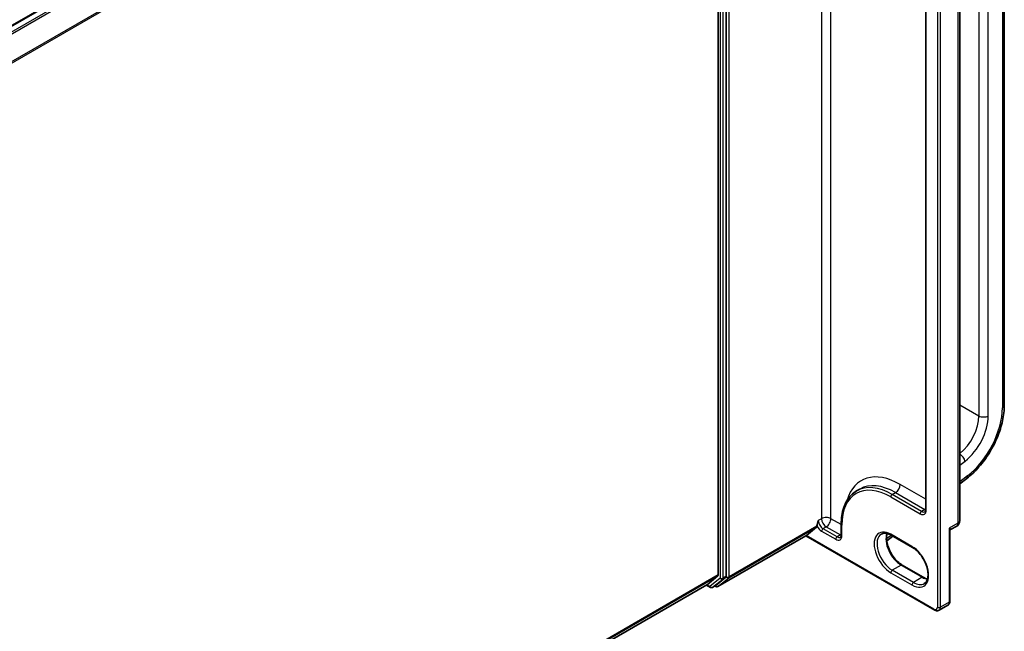
# Model space of a CAD drawing. Units: millimetres. Extents: x 7 to 8865, y 4 to 1690.
# Drawn here: x 98 to 111, y 112 to 120 of the extents above; entities that cross this region are included whole.
import ezdxf

# ---------------------------------------------------------------- set-up
doc = ezdxf.new("R2010")
doc.units = ezdxf.units.MM
doc.header["$LTSCALE"] = 0.5
doc.layers.add('Visible (ISO)', color=7, linetype='Continuous', lineweight=35)
doc.layers.add('Visible Narrow (ISO)', color=7, linetype='Continuous', lineweight=25)

msp = doc.modelspace()

# ---------------------------------------------------------------- linework, layer by layer
at = {"layer": 'Visible (ISO)'}
for p, q in [((111.21087, 115.05496), (111.21087, 126.2276)), ((87.12331, 114.19646), (107.04368, 125.69749)), ((107.29516, 125.32807), (107.29516, 112.72561)), ((107.40444, 112.70769), (107.40444, 125.36826)), ((110.60207, 113.47095), (110.60207, 124.43428)), ((110.13488, 124.13366), (110.13488, 113.62312)), ((110.60207, 113.97461), (110.69784, 114.04939)), ((109.18818, 113.8775), (109.23318, 113.90348)), ((108.50045, 113.26869), (108.64062, 113.38198)), ((108.64509, 113.39365), (108.64509, 113.39816)), ((108.9778, 113.41899), (108.9778, 113.27425)), ((110.47548, 113.34801), (110.55889, 113.39616)), ((107.2869, 112.56554), (108.49463, 113.26282)), ((108.49463, 113.26282), (108.49463, 113.26295)), ((108.49463, 113.26282), (110.2578, 112.24486)), ((109.6008, 113.19265), (109.68503, 113.25844)), ((109.66318, 113.27105), (109.95246, 113.10404)), ((110.46584, 112.36497), (110.46584, 113.33073)), ((110.10186, 112.69478), (109.81259, 112.86179)), ((107.14023, 112.59233), (107.29069, 112.71394)), ((87.4013, 101.19592), (107.13905, 112.59152)), ((107.13185, 112.58736), (107.18632, 112.55591)), ((107.21359, 112.55591), (107.25859, 112.58189)), ((107.25963, 112.56554), (107.24495, 112.57401)), ((107.25977, 112.5827), (107.39997, 112.69602)), ((110.31689, 112.24171), (110.43902, 112.31222))]:
    msp.add_line(p, q, dxfattribs=at)
for centre, radius, start, end in [((110.51571, 113.47095), 0.08636, 300, 0), ((107.19995, 112.57953), 0.02727, 240, 300), ((107.27327, 112.58916), 0.02727, 240, 300)]:
    msp.add_arc(centre, radius, start, end, dxfattribs=at)
for centre, major_axis, ratio, start_param, end_param in [((108.6258, 113.40479), (0.01364, -0.02362), 0.57735027, 0.09065989, 0.78539816), ((108.51974, 113.27982), (-0.02507, -0.017), 0.07802668, 5.53559372, 6.23033199), ((107.27587, 112.73675), (0.01364, -0.02362), 0.57735027, 0.09065989, 0.78539816), ((107.38515, 112.71883), (0.01364, -0.02362), 0.57735027, 0.09065989, 0.78539816), ((107.12542, 112.61514), (0.01364, -0.02362), 0.57735027, 0, 0.09065989), ((107.24495, 112.60551), (0.01364, -0.02362), 0.57735027, 0, 0.09065989)]:
    msp.add_ellipse(centre, major_axis=major_axis, ratio=ratio, start_param=start_param, end_param=end_param, dxfattribs=at)
for points, knots in [([(110.69784, 114.04939), (110.7558, 114.09466), (110.81152, 114.14784), (110.91526, 114.26615), (110.96326, 114.33129), (111.04845, 114.46905), (111.08563, 114.54165), (111.14656, 114.68942), (111.17031, 114.76458), (111.20246, 114.91259), (111.21087, 114.98544), (111.21087, 115.05496)], [4.88692191, 4.88692191, 4.88692191, 4.88692191, 5.16617459, 5.16617459, 5.44542727, 5.44542727, 5.72467995, 5.72467995, 6.00393263, 6.00393263, 6.28318531, 6.28318531, 6.28318531, 6.28318531]), ([(109.18818, 113.8775), (109.16117, 113.86191), (109.1363, 113.84262), (109.09163, 113.79742), (109.07184, 113.77152), (109.03779, 113.71401), (109.02352, 113.68241), (109.00067, 113.61438), (108.99208, 113.57796), (108.98065, 113.5012), (108.9778, 113.46085), (108.9778, 113.41899)], [2.35619449, 2.35619449, 2.35619449, 2.35619449, 2.513274123, 2.513274123, 2.670353756, 2.670353756, 2.827433388, 2.827433388, 2.984513021, 2.984513021, 3.141592654, 3.141592654, 3.141592654, 3.141592654]), ([(110.12404, 113.59264), (110.12499, 113.59319), (110.12588, 113.59386), (110.12771, 113.59571), (110.12865, 113.5969), (110.13051, 113.60003), (110.13142, 113.60198), (110.13301, 113.60671), (110.13368, 113.60949), (110.13462, 113.61578), (110.13488, 113.6193), (110.13488, 113.62312)], [5.497787144, 5.497787144, 5.497787144, 5.497787144, 5.654866776, 5.654866776, 5.811946409, 5.811946409, 5.969026042, 5.969026042, 6.126105675, 6.126105675, 6.283185307, 6.283185307, 6.283185307, 6.283185307]), ([(108.96696, 113.24377), (108.96791, 113.24432), (108.9688, 113.24499), (108.97063, 113.24684), (108.97157, 113.24803), (108.97342, 113.25117), (108.97433, 113.25312), (108.97592, 113.25784), (108.9766, 113.26062), (108.97753, 113.26692), (108.9778, 113.27044), (108.9778, 113.27425)], [5.497787144, 5.497787144, 5.497787144, 5.497787144, 5.654866776, 5.654866776, 5.811946409, 5.811946409, 5.969026042, 5.969026042, 6.126105675, 6.126105675, 6.283185307, 6.283185307, 6.283185307, 6.283185307]), ([(109.52909, 113.28703), (109.5354, 113.29067), (109.5422, 113.29346), (109.55697, 113.29733), (109.56495, 113.29839), (109.58209, 113.29858), (109.59125, 113.2977), (109.61055, 113.2938), (109.62067, 113.29078), (109.64156, 113.28254), (109.65231, 113.27733), (109.66318, 113.27105)], [3.926990817, 3.926990817, 3.926990817, 3.926990817, 4.08407045, 4.08407045, 4.241150082, 4.241150082, 4.398229715, 4.398229715, 4.555309348, 4.555309348, 4.71238898, 4.71238898, 4.71238898, 4.71238898]), ([(109.81259, 112.86179), (109.79151, 112.87396), (109.76997, 112.89015), (109.72833, 112.9293), (109.70826, 112.95229), (109.67182, 113.00281), (109.65549, 113.03037), (109.62844, 113.08705), (109.61771, 113.11617), (109.60295, 113.17268), (109.59888, 113.20006), (109.59743, 113.25003), (109.6, 113.27262), (109.60559, 113.29268), (109.60587, 113.29364), (109.60615, 113.29459)], [1.57079633, 1.57079633, 1.57079633, 1.57079633, 1.87521985, 1.87521985, 2.18211129, 2.18211129, 2.49111152, 2.49111152, 2.8002451, 2.8002451, 3.10747452, 3.10747452, 3.41202337, 3.41202337, 3.42748672, 3.42748672, 3.42748672, 3.42748672]), ([(110.47548, 113.34801), (110.47483, 113.34763), (110.47401, 113.34709), (110.47218, 113.34556), (110.47118, 113.34456), (110.46929, 113.34214), (110.46842, 113.34072), (110.46704, 113.33772), (110.46654, 113.33615), (110.46595, 113.33323), (110.46584, 113.33188), (110.46584, 113.33073)], [0.0302386288, 0.0302386288, 0.0302386288, 0.0302386288, 0.0369580909, 0.0369580909, 0.043677553, 0.043677553, 0.0503970151, 0.0503970151, 0.0571164771, 0.0571164771, 0.0638359392, 0.0638359392, 0.0638359392, 0.0638359392]), ([(109.95246, 113.10404), (109.97354, 113.09186), (109.99508, 113.07567), (110.03672, 113.03652), (110.05679, 113.01354), (110.09323, 112.96301), (110.10956, 112.93546), (110.13661, 112.87877), (110.14734, 112.84965), (110.1621, 112.79315), (110.16617, 112.76576), (110.16762, 112.7158), (110.16505, 112.69321), (110.15431, 112.65468), (110.14612, 112.63895), (110.12947, 112.61924), (110.12205, 112.61303), (110.11382, 112.60828)], [4.71238898, 4.71238898, 4.71238898, 4.71238898, 5.0168125, 5.0168125, 5.32370395, 5.32370395, 5.63270417, 5.63270417, 5.94183775, 5.94183775, 6.24906717, 6.24906717, 6.55361602, 6.55361602, 6.86347251, 6.86347251, 7.06858347, 7.06858347, 7.06858347, 7.06858347]), ([(110.1589, 112.67123), (110.15085, 112.67314), (110.1425, 112.67578), (110.12349, 112.68328), (110.11274, 112.6885), (110.10186, 112.69478)], [1.284902258, 1.284902258, 1.284902258, 1.284902258, 1.413716694, 1.413716694, 1.570796327, 1.570796327, 1.570796327, 1.570796327]), ([(110.43902, 112.31222), (110.44283, 112.31442), (110.44633, 112.31714), (110.45242, 112.3233), (110.455, 112.32673), (110.45926, 112.33391), (110.46093, 112.33767), (110.4635, 112.34533), (110.4644, 112.34922), (110.46557, 112.35707), (110.46584, 112.36101), (110.46584, 112.36497)], [5.497787144, 5.497787144, 5.497787144, 5.497787144, 5.654866776, 5.654866776, 5.811946409, 5.811946409, 5.969026042, 5.969026042, 6.126105675, 6.126105675, 6.283185307, 6.283185307, 6.283185307, 6.283185307]), ([(110.31689, 112.24171), (110.31308, 112.23951), (110.30897, 112.23784), (110.3006, 112.23565), (110.29634, 112.23512), (110.28799, 112.23503), (110.28389, 112.23546), (110.27598, 112.23706), (110.27215, 112.23823), (110.26478, 112.24114), (110.26122, 112.24288), (110.2578, 112.24486)], [0.785398163, 0.785398163, 0.785398163, 0.785398163, 0.942477796, 0.942477796, 1.099557429, 1.099557429, 1.256637061, 1.256637061, 1.413716694, 1.413716694, 1.570796327, 1.570796327, 1.570796327, 1.570796327])]:
    msp.add_open_spline(points, degree=3, knots=knots, dxfattribs=at)
msp.add_open_spline([(108.64509, 113.39816), (108.64509, 113.41921), (108.65562, 113.44743), (108.66437, 113.47095)], degree=3, dxfattribs=at)
at = {"layer": 'Visible Narrow (ISO)'}
for p, q in [((111.18424, 126.19049), (111.18424, 115.01784)), ((110.86283, 126.07915), (110.86283, 114.9065)), ((110.9914, 114.9065), (110.9914, 126.07915)), ((108.70937, 126.04129), (108.70937, 113.49693)), ((108.83794, 113.49693), (108.83794, 125.98011)), ((87.13132, 114.19186), (107.05731, 125.69613)), ((107.12542, 125.65681), (87.19942, 114.15253)), ((87.22118, 114.13997), (107.14023, 125.64025)), ((107.44301, 112.69963), (107.44301, 125.37632)), ((107.29069, 125.34491), (87.38979, 113.85512)), ((87.39743, 113.84011), (107.29516, 125.32807)), ((107.32087, 125.34228), (107.32087, 112.68172)), ((107.35944, 112.68172), (107.35944, 125.34228)), ((110.29715, 125.27304), (110.29715, 112.28332)), ((110.33572, 112.28332), (110.33572, 125.27304)), ((110.57678, 124.39902), (110.57678, 113.4357)), ((110.14287, 113.61198), (110.14287, 124.12252)), ((110.60207, 115.05705), (110.86283, 114.9065)), ((110.60207, 114.22875), (110.67268, 114.28389)), ((110.70616, 114.08393), (110.60207, 114.00264)), ((110.13488, 113.76505), (109.7861, 113.96642)), ((109.65754, 113.7957), (110.0593, 113.56374)), ((109.67682, 113.8291), (109.72182, 113.85508)), ((110.07859, 113.59714), (109.67682, 113.8291)), ((109.72182, 113.85508), (110.12358, 113.62312)), ((110.12358, 113.62312), (110.07859, 113.59714)), ((107.43854, 112.68796), (108.64062, 113.38198)), ((108.64509, 113.39365), (107.44301, 112.69963)), ((108.70937, 113.49693), (108.66437, 113.47095)), ((108.77365, 113.38559), (108.72866, 113.35961)), ((108.77365, 113.38559), (108.9665, 113.27425)), ((108.9778, 113.41618), (108.83794, 113.49693)), ((108.98578, 113.26312), (108.98578, 113.40786)), ((110.57678, 113.4357), (110.45785, 113.36704)), ((108.49463, 113.26295), (107.28808, 112.56635)), ((110.25215, 112.25734), (108.50045, 113.26869)), ((108.70937, 113.32621), (108.90222, 113.21487)), ((108.9215, 113.24827), (108.72866, 113.35961)), ((108.9665, 113.27425), (108.9215, 113.24827)), ((109.66439, 113.27035), (109.5984, 113.21882)), ((109.94681, 113.11652), (109.65754, 113.28353)), ((110.45785, 113.36704), (110.45785, 112.35384)), ((109.79896, 112.86044), (109.67682, 112.78992)), ((109.79896, 112.86044), (110.08823, 112.69343)), ((107.29516, 112.72561), (87.4013, 101.23989)), ((87.4013, 101.2308), (107.29069, 112.71394)), ((107.40444, 112.70769), (107.35944, 112.68172)), ((107.40444, 112.70769), (107.40444, 112.69963)), ((109.65754, 112.75652), (109.94681, 112.58951)), ((109.96609, 112.62291), (109.67682, 112.78992)), ((107.14023, 112.59233), (87.4013, 101.19605)), ((107.18067, 112.56839), (107.13979, 112.59199)), ((107.32087, 112.68172), (107.18067, 112.56839)), ((107.21477, 112.55672), (107.35497, 112.67004)), ((107.25977, 112.5827), (107.21477, 112.55672)), ((107.25398, 112.57802), (107.25294, 112.57863)), ((107.25977, 112.5827), (107.25398, 112.57802)), ((107.28808, 112.56635), (107.43854, 112.68796)), ((107.35497, 112.67004), (107.39997, 112.69602)), ((107.40444, 112.69963), (107.39997, 112.69602)), ((110.08823, 112.69343), (109.96609, 112.62291)), ((110.45785, 112.35384), (110.33572, 112.28332))]:
    msp.add_line(p, q, dxfattribs=at)
for centre, major_axis, ratio, start_param, end_param in [((110.6057, 114.68382), (-0.40909, -0.70857), 0.57735027, 0.95993109, 2.35619449), ((111.11996, 115.05496), (0.09091, 0), 0.57735027, 5.49778714, 6.28318531), ((110.54142, 114.72093), (-0.22727, -0.39365), 0.57735027, 0.97523695, 2.35619449), ((110.6057, 114.68382), (0.27273, 0.47238), 0.57735027, 4.10152374, 5.49778714), ((110.92711, 114.94362), (-0.09091, 0), 0.57735027, 0.78539816, 2.35619449), ((110.60839, 114.32101), (-0.05595, 0.07165), 0.4683232, 3.85371057, 5.34966119), ((109.7861, 113.09425), (-0.53409, 0.92507), 0.57735027, 5.49778714, 6.7957291), ((110.64188, 114.12104), (0.05595, -0.07165), 0.4683232, 0, 0.71211791), ((109.65754, 113.02002), (-0.475, 0.82272), 0.57735027, 5.49778714, 7.06858347), ((109.67682, 113.03116), (-0.48864, 0.84634), 0.57735027, 5.49778714, 6.28318531), ((109.72182, 113.05714), (-0.48864, 0.84634), 0.57735027, 5.49778714, 6.28318531), ((109.72182, 113.92931), (0.04545, 0.07873), 0.57735027, 3.92699082, 5.49778714), ((109.67682, 113.80683), (-0.01364, -0.02362), 0.57735027, 3.92699082, 5.49778714), ((108.77365, 113.45982), (0.09091, 0), 0.57735027, 0.78539816, 2.35619449), ((110.0593, 113.66023), (0.05909, -0.10235), 0.57735027, 5.49778714, 7.06858347), ((110.07859, 113.57487), (-0.01364, -0.02362), 0.57735027, 3.92699082, 5.49778714), ((110.07859, 113.67137), (0.04545, -0.07873), 0.57735027, 5.49778714, 6.28318531), ((110.12358, 113.69735), (0.04545, 0.07873), 0.57735027, 3.92699082, 4.1036441), ((110.12358, 113.69735), (0.04545, -0.07873), 0.57735027, 5.49778714, 5.67166064), ((110.16215, 113.62312), (-0.02727, 0), 0.57735027, 0, 0.78539816), ((108.70937, 113.42271), (0.05909, -0.10235), 0.57735027, 4.62015072, 5.49778714), ((108.72866, 113.43384), (-0.04545, 0.07873), 0.57735027, 0.78539816, 2.35619449), ((108.77365, 113.45982), (0.04545, -0.07873), 0.57735027, 3.92699082, 5.49778714), ((108.77365, 113.45982), (-0.04545, -0.07873), 0.57735027, 0.78539816, 2.35619449), ((109.00507, 113.41899), (-0.02727, 0), 0.57735027, 0, 0.78539816), ((110.51571, 113.47095), (0.04318, -0.07479), 0.57735027, 0, 0.78539816), ((110.51571, 113.47095), (0.08636, 0), 0.57735027, 5.49778714, 6.28318531), ((108.72866, 113.33735), (-0.01364, -0.02362), 0.57735027, 3.92699082, 5.49778714), ((108.90222, 113.31137), (0.05909, -0.10235), 0.57735027, 5.49778714, 7.06858347), ((108.9215, 113.226), (-0.01364, -0.02362), 0.57735027, 3.92699082, 5.49778714), ((108.9215, 113.3225), (0.04545, -0.07873), 0.57735027, 5.49778714, 6.28318531), ((108.9665, 113.34848), (0.04545, 0.07873), 0.57735027, 3.92699082, 4.1036441), ((108.9665, 113.34848), (0.04545, -0.07873), 0.57735027, 5.49778714, 5.67166064), ((109.00507, 113.27425), (-0.02727, 0), 0.57735027, 0, 0.78539816), ((109.65754, 113.02002), (-0.16136, 0.27949), 0.57735027, 5.49778714, 8.6393798), ((109.67682, 113.03116), (-0.14773, 0.25587), 0.57735027, 0, 2.35619449), ((109.79896, 113.10167), (0.14773, -0.25587), 0.57735027, 3.58855191, 5.49778714), ((109.67682, 113.29466), (-0.01364, -0.02362), 0.57735027, 5.49778714, 6.28318531), ((109.96609, 113.12765), (-0.01364, -0.02362), 0.57735027, 5.49778714, 6.28318531), ((109.94681, 112.85301), (0.16136, -0.27949), 0.57735027, 5.49778714, 8.6393798), ((109.79896, 112.83817), (0.01364, 0.02362), 0.57735027, 0, 0.78539816), ((109.67682, 112.76765), (-0.01364, -0.02362), 0.57735027, 3.92699082, 5.49778714), ((107.27327, 112.58916), (0.01714, -0.02121), 0.8131434, 4.58504495, 6.15584128), ((107.27327, 112.58916), (-0.01364, -0.02362), 0.57735027, 5.49778714, 6.28318531), ((107.34015, 112.69285), (-0.02727, 0), 0.57735027, 0.78539816, 2.35619449), ((107.34015, 112.69285), (0.01714, -0.02121), 0.8131434, 4.58504495, 6.15584128), ((107.34015, 112.69285), (0.01364, -0.02362), 0.57735027, 0.09065989, 0.78539816), ((107.42372, 112.71077), (0.01714, -0.02121), 0.8131434, 4.58504495, 6.15584128), ((107.42372, 112.71077), (-0.02727, 0), 0.57735027, 0.78539816, 2.35619449), ((107.42372, 112.71077), (0.01364, -0.02362), 0.57735027, 0.09065989, 0.78539816), ((109.96609, 112.60064), (-0.01364, -0.02362), 0.57735027, 3.92699082, 5.49778714), ((109.96609, 112.86415), (0.14773, -0.25587), 0.57735027, 5.49778714, 6.28318531), ((110.08823, 112.67116), (0.01364, 0.02362), 0.57735027, 0, 0.78539816), ((110.08823, 112.93466), (0.14773, -0.25587), 0.57735027, 5.49778714, 5.83622605), ((107.19995, 112.57953), (0.01714, -0.02121), 0.8131434, 4.58504495, 6.15584128), ((107.19995, 112.57953), (-0.01364, -0.02362), 0.57735027, 5.49778714, 6.28318531), ((107.19995, 112.57953), (0.01364, -0.02362), 0.57735027, 0, 0.09065989), ((107.27327, 112.58916), (0.01364, -0.02362), 0.57735027, 0, 0.09065989), ((110.39357, 112.39095), (0.04545, -0.07873), 0.57735027, 0, 0.78539816), ((110.43857, 112.36497), (0.02727, 0), 0.57735027, 5.49778714, 6.28318531), ((110.25215, 112.3093), (0.03182, -0.05511), 0.57735027, 5.49778714, 7.06858347), ((110.27143, 112.26848), (-0.01364, -0.02362), 0.57735027, 5.49778714, 6.28318531), ((110.31643, 112.29446), (0.02727, 0), 0.57735027, 3.92699082, 5.49778714), ((110.27143, 112.32044), (0.04545, -0.07873), 0.57735027, 0, 0.78539816)]:
    msp.add_ellipse(centre, major_axis=major_axis, ratio=ratio, start_param=start_param, end_param=end_param, dxfattribs=at)
for points, knots in [([(110.47548, 113.34801), (110.47614, 113.34838), (110.47656, 113.3488), (110.47738, 113.35048), (110.47663, 113.35199), (110.47344, 113.35549), (110.47114, 113.35742), (110.46535, 113.36181), (110.46183, 113.3643), (110.45785, 113.36704)], [0.030238629, 0.030238629, 0.030238629, 0.030238629, 0.043603326, 0.043603326, 0.078485986, 0.078485986, 0.110503294, 0.110503294, 0.143069037, 0.143069037, 0.143069037, 0.143069037]), ([(110.45785, 113.36704), (110.45984, 113.36156), (110.46153, 113.35623), (110.46413, 113.34613), (110.46506, 113.34132), (110.46573, 113.3347), (110.46584, 113.33268), (110.46584, 113.33073)], [-0.1430690372, -0.1430690372, -0.1430690372, -0.1430690372, -0.1105032943, -0.1105032943, -0.078485986, -0.078485986, -0.0638359392, -0.0638359392, -0.0638359392, -0.0638359392])]:
    msp.add_open_spline(points, degree=3, knots=knots, dxfattribs=at)

doc.saveas('drawing.dxf')
